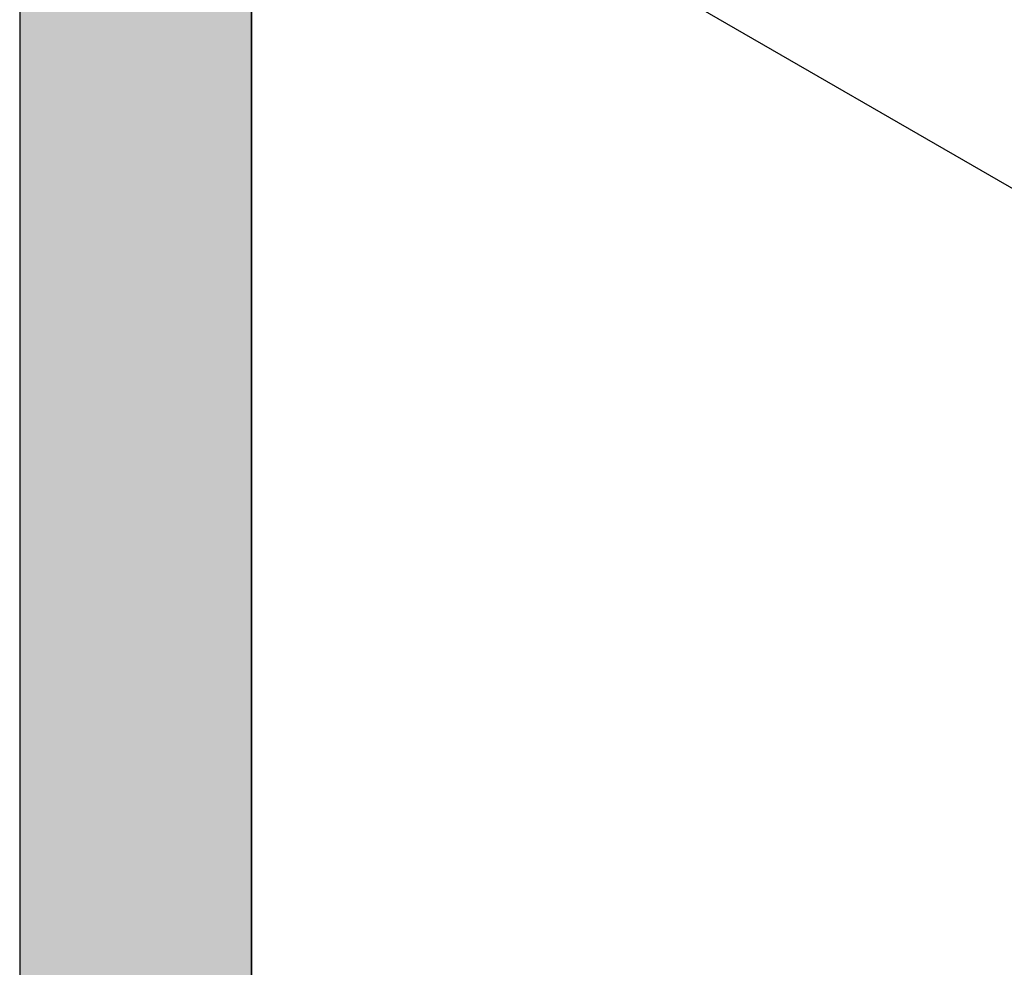
# Model space of a CAD drawing. Extents: x 12.1 to 55.3, y 10.2 to 35.1.
# Drawn here: x 24.4 to 24.7, y 14.8 to 15.1 of the extents above; entities that cross this region are included whole.
import ezdxf

# ---------------------------------------------------------------- set-up
doc = ezdxf.new("R2010")
doc.units = 0
doc.layers.add('GRID', color=2, linetype='CONTINUOUS')
doc.layers.add('HATCH', color=2, linetype='CONTINUOUS')

# ---------------------------------------------------------------- blocks, each defined once
blk = doc.blocks.new('*U40')
at = {"layer": 'HATCH', "linetype": 'CONTINUOUS'}
for p, q in [((24.39818, 15.05406), (24.39818, 15.01506)), ((24.46573, 15.05406), (24.46573, 15.01506)), ((24.39818, 15.01506), (24.39818, 14.94807)), ((24.46573, 15.01506), (24.46573, 14.94807)), ((24.39818, 14.94807), (24.39818, 14.89807)), ((24.46573, 14.94807), (24.46573, 14.89807)), ((24.39818, 14.89807), (24.39818, 14.86707)), ((24.46573, 14.89807), (24.46573, 14.86707)), ((24.39818, 14.86707), (24.39818, 14.86107)), ((24.46573, 14.86707), (24.46573, 14.86107)), ((24.39818, 14.86107), (24.39818, 14.84207)), ((24.46573, 14.86107), (24.46573, 14.84207)), ((24.39818, 14.84207), (24.39818, 14.81107)), ((24.46573, 14.84207), (24.46573, 14.81107)), ((24.39818, 14.81107), (24.39818, 14.80913)), ((24.46573, 14.81107), (24.46573, 14.80913)), ((24.39818, 14.80913), (24.39818, 14.80457)), ((24.46573, 14.80913), (24.46573, 14.80457)), ((24.39818, 14.80457), (24.39818, 14.77957)), ((24.46573, 14.80457), (24.46573, 14.77957)), ((24.39818, 14.77957), (24.39818, 14.77013)), ((24.46573, 14.77957), (24.46573, 14.77013))]:
    blk.add_line(p, q, dxfattribs=at)
for points in [[(24.39818, 15.05406), (24.39818, 15.01506), (24.46573, 15.01506)], [(24.39818, 15.01506), (24.39818, 14.94807), (24.46573, 14.94807)], [(24.39818, 14.94807), (24.39818, 14.89807), (24.46573, 14.89807)], [(24.39818, 14.89807), (24.39818, 14.86707), (24.46573, 14.86707)], [(24.39818, 14.86707), (24.39818, 14.86107), (24.46573, 14.86107)], [(24.39818, 14.86107), (24.39818, 14.84207), (24.46573, 14.84207)], [(24.39818, 14.84207), (24.39818, 14.81107), (24.46573, 14.81107)], [(24.39818, 14.81107), (24.39818, 14.80913), (24.46573, 14.80913)], [(24.39818, 14.80913), (24.39818, 14.80457), (24.46573, 14.80457)], [(24.39818, 14.80457), (24.39818, 14.77957), (24.46573, 14.77957)], [(24.39818, 14.77957), (24.39818, 14.77013), (24.46573, 14.77013)]]:
    blk.add_solid(points, dxfattribs=at)
at = {"layer": 'HATCH', "linetype": 'CONTINUOUS', "extrusion": (0, 0, -1)}
for points in [[(-24.39818, 15.05406), (-24.46573, 15.05406), (-24.46573, 15.01506)], [(-24.39818, 15.01506), (-24.46573, 15.01506), (-24.46573, 14.94807)], [(-24.39818, 14.94807), (-24.46573, 14.94807), (-24.46573, 14.89807)], [(-24.39818, 14.89807), (-24.46573, 14.89807), (-24.46573, 14.86707)], [(-24.39818, 14.86707), (-24.46573, 14.86707), (-24.46573, 14.86107)], [(-24.39818, 14.86107), (-24.46573, 14.86107), (-24.46573, 14.84207)], [(-24.39818, 14.84207), (-24.46573, 14.84207), (-24.46573, 14.81107)], [(-24.39818, 14.81107), (-24.46573, 14.81107), (-24.46573, 14.80913)], [(-24.39818, 14.80913), (-24.46573, 14.80913), (-24.46573, 14.80457)], [(-24.39818, 14.80457), (-24.46573, 14.80457), (-24.46573, 14.77957)], [(-24.39818, 14.77957), (-24.46573, 14.77957), (-24.46573, 14.77013)]]:
    blk.add_solid(points, dxfattribs=at)

msp = doc.modelspace()

# ---------------------------------------------------------------- linework, layer by layer
at = {"layer": 'GRID'}
for p, q in [((24.39818, 16.31257), (24.39818, 14.31257)), ((24.46573, 14.71083), (24.46573, 15.81457)), ((25.07194, 14.77957), (24.46573, 15.12957))]:
    msp.add_line(p, q, dxfattribs=at)

# ---------------------------------------------------------------- block references
at = {"layer": 'HATCH', "linetype": 'CONTINUOUS'}
msp.add_blockref('*U40', (0, 0), dxfattribs=at)

doc.saveas('drawing.dxf')
